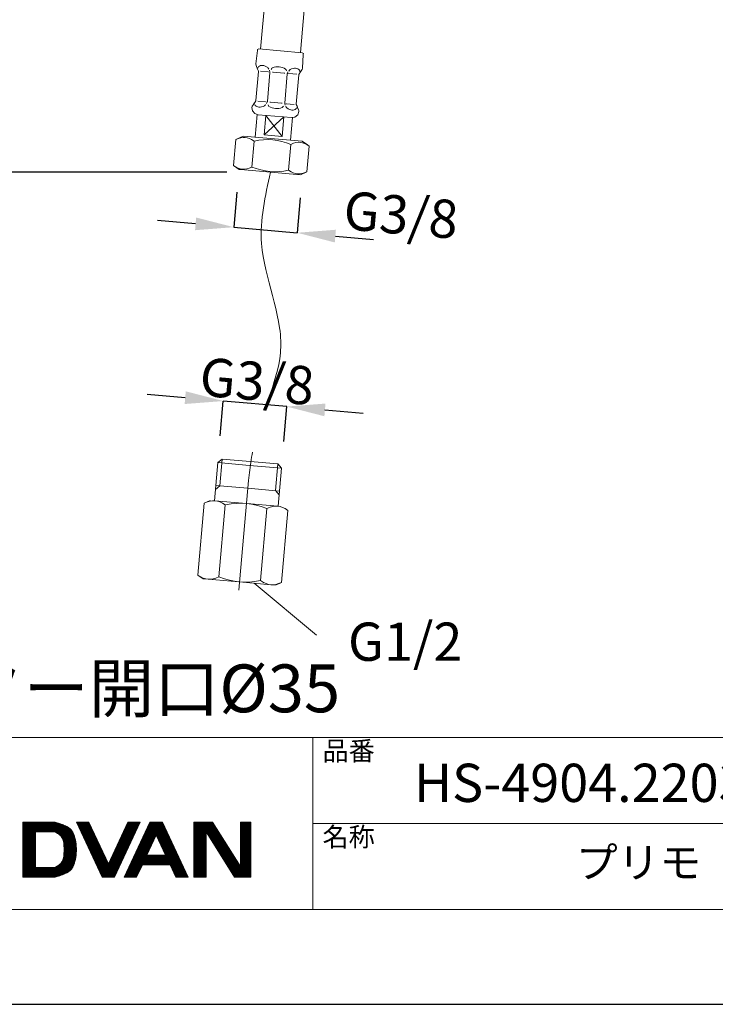
# Model space of a CAD drawing. Units: inches. Extents: x -33 to 492, y -617 to 125.
# Drawn here: x 62 to 244, y -617 to -360 of the extents above; entities that cross this region are included whole.
import ezdxf
from ezdxf.enums import TextEntityAlignment as Align

# ---------------------------------------------------------------- set-up
doc = ezdxf.new("R2010")
doc.units = ezdxf.units.IN
doc.header["$LTSCALE"] = 10
doc.header["$MEASUREMENT"] = 0
doc.linetypes.add('CENTER1', pattern=[10, 6.25, -1.25, 1.25, -1.25])
for name, color, linetype, lineweight in [('中心線', 1, 'Continuous', 0), ('図面枠', 6, 'Continuous', 20), ('太線', 4, 'Continuous', 35), ('寸法線', 3, 'Continuous', 20), ('文字', 4, 'Continuous', 15), ('洗面', 6, 'Continuous', 15), ('細線', 7, 'Continuous', 9)]:
    doc.layers.add(name, color=color, linetype=linetype, lineweight=lineweight)
doc.styles.add('japanese', font='romans.shx', dxfattribs={"bigfont": 'bigfont.shx'})
doc.dimstyles.new('カタログS4', dxfattribs={"dimtxt": 10, "dimasz": 10, "dimexe": 0, "dimexo": 6, "dimgap": 2, "dimtad": 1, "dimdec": 0, "dimdsep": 46, "dimtxsty": 'japanese', "dimcen": 2.5, "dimadec": 0, "dimazin": 0, "dimtfac": 1, "dimtdec": 0, "dimtmove": 2, "dimatfit": 3, "dimfxl": 0, "dimtolj": 1, "dimarcsym": 0})

# ---------------------------------------------------------------- blocks, each defined once
blk = doc.blocks.new('*D3')
at = {"layer": 'Defpoints', "color": 0}
for p in [(106.26, -90.43), (30.56, -399.57), (122.62, -399.57)]:
    blk.add_point(p, dxfattribs=at)
at = {"layer": '寸法線', "color": 0, "lineweight": -2}
for p, q in [((100.26, -90.43), (30.56, -90.43)), ((30.56, -100.43), (30.56, -389.57)), ((116.62, -399.57), (30.56, -399.57))]:
    blk.add_line(p, q, dxfattribs=at)
at = {"layer": '寸法線', "color": 0}
for points in [[(28.9, -100.43), (32.23, -100.43), (30.56, -90.43)], [(28.9, -389.57), (32.23, -389.57), (30.56, -399.57)]]:
    blk.add_solid(points, dxfattribs=at)
at = {"layer": '寸法線', "color": 0, "insert": (23.56, -245), "char_height": 10, "attachment_point": 5, "rotation": 90, "style": 'japanese'}
blk.add_mtext('\\A1;386', dxfattribs=at)
blk = doc.blocks.new('*D12')
at = {"layer": 'Defpoints', "color": 0, "linetype": 'Continuous'}
for p in [(115.72, -459.41), (114.4, -474.51), (131, -475.96)]:
    blk.add_point(p, dxfattribs=at)
at = {"layer": '寸法線', "color": 0, "linetype": 'Continuous', "lineweight": -2}
for p, q in [((105.76, -458.53), (95.8, -457.66)), ((114.92, -468.54), (115.72, -459.41)), ((132.32, -460.86), (115.72, -459.41)), ((131.52, -469.98), (132.32, -460.86)), ((142.28, -461.73), (152.24, -462.6))]:
    blk.add_line(p, q, dxfattribs=at)
at = {"layer": '寸法線', "color": 0, "linetype": 'Continuous'}
for points in [[(105.91, -456.87), (105.62, -460.19), (115.72, -459.41)], [(142.43, -460.07), (142.14, -463.39), (132.32, -460.86)]]:
    blk.add_solid(points, dxfattribs=at)
at = {"layer": '寸法線', "color": 0, "linetype": 'Continuous', "insert": (124.54, -454.25), "char_height": 10, "attachment_point": 5, "rotation": 355, "style": 'japanese'}
blk.add_mtext('\\A1;G3/8', dxfattribs=at)
blk = doc.blocks.new('*D13')
at = {"layer": 'Defpoints', "color": 0, "linetype": 'Continuous'}
for p in [(119.77, -398.87), (136.37, -400.31), (135.04, -415.42)]:
    blk.add_point(p, dxfattribs=at)
at = {"layer": '寸法線', "color": 0, "linetype": 'Continuous', "lineweight": -2}
for p, q in [((119.25, -404.85), (118.45, -413.96)), ((135.84, -406.29), (135.04, -415.42)), ((108.49, -413.09), (98.52, -412.22)), ((118.45, -413.96), (135.04, -415.42)), ((145.01, -416.29), (154.97, -417.16))]:
    blk.add_line(p, q, dxfattribs=at)
at = {"layer": '寸法線', "color": 0, "linetype": 'Continuous'}
for points in [[(108.63, -411.43), (108.34, -414.75), (118.45, -413.96)], [(145.15, -414.63), (144.86, -417.95), (135.04, -415.42)]]:
    blk.add_solid(points, dxfattribs=at)
at = {"layer": '寸法線', "color": 0, "linetype": 'Continuous', "insert": (162.16, -410.76), "char_height": 10, "attachment_point": 5, "rotation": 355, "style": 'japanese'}
blk.add_mtext('\\A1;G3/8', dxfattribs=at)

msp = doc.modelspace()

# ---------------------------------------------------------------- linework, layer by layer
at = {"layer": 'Defpoints', "linetype": 'Continuous'}
msp.add_lwpolyline([(492.22, 125.38), (-32.78, 125.38), (-32.78, -617.12), (492.22, -617.12)], close=True, dxfattribs=at)
at = {"layer": '中心線', "color": 1, "linetype": 'CENTER1', "lineweight": 0}
msp.add_line((119.76, -508.86), (122.27, -480.18), dxfattribs=at)
msp.add_spline([(128.07, -399.59), (125.72, -418.24), (130.74, -445.32), (124.07, -469.41), (122.27, -480.16)], degree=3, dxfattribs=at)
at = {"layer": '図面枠', "linetype": 'Continuous'}
for p, q in [((470.28, -547.33), (-10.84, -547.33)), ((139.16, -592.33), (139.16, -547.33)), ((307.78, -569.83), (139.16, -569.83)), ((470.28, -592.33), (-10.84, -592.33)), ((470.28, -592.33), (-10.84, -592.33))]:
    msp.add_line(p, q, dxfattribs=at)
at = {"layer": '太線', "color": 4, "linetype": 'Continuous', "lineweight": 18}
for p, q in [((113.45, -485.47), (114.31, -475.5)), ((115.42, -474.6), (114.31, -475.5)), ((122.61, -476.23), (114.31, -475.5)), ((114.82, -481.57), (115.43, -474.6)), ((122.7, -475.23), (115.42, -474.6)), ((129.98, -475.87), (122.7, -475.23)), ((129.36, -482.84), (129.97, -475.87)), ((130.91, -476.96), (129.98, -475.87)), ((130.91, -476.96), (122.61, -476.23)), ((130.91, -476.96), (130.03, -486.92)), ((114.82, -481.57), (113.7, -482.51)), ((122.09, -482.21), (113.79, -481.48)), ((130.39, -482.93), (122.09, -482.21)), ((130.3, -483.96), (129.36, -482.84)), ((109.09, -504.91), (110.74, -486.08)), ((112.3, -485.37), (110.74, -486.08)), ((121.74, -486.19), (113.54, -485.47)), ((129.94, -486.91), (121.87, -486.2)), ((114.56, -505.39), (116.2, -486.56)), ((125.48, -506.35), (127.13, -487.52)), ((130.95, -506.82), (132.6, -487.99)), ((110.5, -505.89), (109.09, -504.91)), ((111.75, -506), (110.5, -505.89)), ((119.82, -506.7), (111.75, -506)), ((128.14, -507.43), (119.95, -506.71)), ((130.95, -506.82), (129.51, -507.48)), ((130.58, -506.98), (129.51, -507.48)), ((129.39, -507.54), (128.14, -507.43))]:
    msp.add_line(p, q, dxfattribs=at)
for points in [[(113.54, -485.47), (112.92, -485.47), (112.26, -485.56), (111.55, -485.75), (110.74, -486.08)], [(116.2, -486.56), (115.47, -486.1), (114.8, -485.78), (114.16, -485.58), (113.54, -485.47)], [(121.74, -486.19), (120.49, -486.13), (119.19, -486.16), (117.78, -486.3), (116.2, -486.56)], [(127.13, -487.52), (125.66, -487), (124.33, -486.62), (123.08, -486.36), (121.87, -486.2)], [(129.94, -486.91), (129.31, -486.9), (128.65, -486.99), (127.94, -487.19), (127.13, -487.52)], [(132.6, -487.99), (131.86, -487.53), (131.19, -487.21), (130.56, -487.01), (129.94, -486.91)], [(109.09, -504.91), (109.83, -505.37), (110.5, -505.69), (111.13, -505.89), (111.75, -506)], [(111.75, -506), (112.38, -506), (113.03, -505.91), (113.75, -505.72), (114.56, -505.39)], [(114.56, -505.39), (116.03, -505.91), (117.36, -506.28), (118.61, -506.54), (119.82, -506.7)], [(119.95, -506.71), (121.2, -506.78), (122.5, -506.74), (123.91, -506.61), (125.48, -506.35)], [(125.48, -506.35), (126.22, -506.81), (126.89, -507.13), (127.52, -507.33), (128.14, -507.43)], [(128.14, -507.43), (128.77, -507.44), (129.43, -507.35), (130.14, -507.15), (130.95, -506.82)]]:
    msp.add_lwpolyline(points, dxfattribs=at)
at = {"layer": '寸法線', "linetype": 'Continuous'}
msp.add_line((123.79, -507.05), (140.1, -520.63), dxfattribs=at)
at = {"layer": '細線'}
for p, q in [((160.3, -90.43), (135.89, -368.32)), ((143.39, -163.28), (125.46, -367.41)), ((124.2, -371.28), (124.66, -367.78)), ((124.99, -367.37), (124.66, -367.47)), ((124.66, -367.78), (124.66, -367.47)), ((130.68, -367.88), (124.99, -367.37)), ((136.37, -368.37), (130.68, -367.88)), ((136.67, -368.53), (136.37, -368.37)), ((136.46, -372.35), (136.62, -368.84)), ((136.62, -368.84), (136.67, -368.53)), ((124.28, -371.73), (124.2, -371.28)), ((124.22, -380.87), (124.89, -373.22)), ((124.49, -372.19), (124.28, -371.73)), ((124.53, -372.38), (124.49, -372.19)), ((124.68, -372.67), (124.53, -372.38)), ((124.68, -372.67), (124.53, -372.39)), ((124.9, -373.15), (124.68, -372.67)), ((124.72, -372.37), (124.81, -372.12)), ((124.81, -372.12), (124.9, -371.99)), ((124.92, -373.22), (124.88, -373.09)), ((124.9, -371.99), (125.14, -371.83)), ((125.14, -371.83), (125.41, -371.72)), ((125.41, -371.72), (125.69, -371.66)), ((127.47, -373.32), (125.43, -373.15)), ((125.69, -371.66), (126, -371.67)), ((126, -371.67), (126.32, -371.73)), ((126.32, -371.73), (126.66, -371.85)), ((126.66, -371.85), (127.01, -372.02)), ((127.01, -372.02), (127.37, -372.25)), ((127.37, -372.24), (127.49, -372.43)), ((127.49, -372.43), (127.58, -372.69)), ((127.87, -373.4), (127.79, -372.94)), ((128.23, -372.71), (128.37, -372.48)), ((128.37, -372.48), (128.53, -372.33)), ((128.53, -372.33), (128.98, -372.17)), ((128.98, -372.17), (129.43, -372.07)), ((129.43, -372.07), (129.88, -372.04)), ((129.88, -372.04), (130.31, -372.05)), ((130.31, -372.05), (130.74, -372.1)), ((130.74, -372.1), (131.17, -372.22)), ((131.17, -372.22), (131.6, -372.41)), ((131.6, -372.41), (132.01, -372.63)), ((132.01, -372.63), (132.15, -372.81)), ((132.15, -372.81), (132.25, -373.06)), ((132.88, -373.16), (133.02, -372.92)), ((133.02, -372.92), (133.17, -372.75)), ((133.17, -372.75), (133.57, -372.59)), ((133.57, -372.59), (133.94, -372.49)), ((133.94, -372.49), (134.3, -372.43)), ((134.3, -372.43), (134.62, -372.42)), ((134.62, -372.42), (134.92, -372.47)), ((134.92, -372.47), (135.2, -372.58)), ((135.2, -372.58), (135.44, -372.73)), ((135.44, -372.73), (135.65, -372.93)), ((135.65, -372.93), (135.71, -373.08)), ((135.71, -373.08), (135.76, -373.32)), ((135.95, -373.38), (136.02, -373.19)), ((136.02, -373.19), (136.31, -372.78)), ((136.31, -372.78), (136.46, -372.35)), ((127.23, -381.13), (127.89, -373.48)), ((128.74, -373.43), (128.59, -373.42)), ((131.62, -373.69), (128.74, -373.43)), ((131.76, -373.7), (131.62, -373.69)), ((131.77, -381.53), (132.44, -373.87)), ((132.48, -373.81), (132.63, -373.36)), ((134.93, -373.98), (132.88, -373.81)), ((134.77, -381.78), (135.44, -374.15)), ((135.75, -373.64), (135.44, -374.07)), ((135.88, -373.51), (135.75, -373.64)), ((135.88, -373.51), (135.95, -373.38)), ((124.23, -380.94), (123.92, -381.36)), ((123.21, -382.66), (123.26, -382.44)), ((123.36, -383.56), (123.21, -382.66)), ((123.36, -382.23), (123.63, -381.85)), ((123.56, -382.02), (123.72, -381.63)), ((123.92, -381.36), (123.72, -381.63)), ((123.95, -381.93), (123.91, -381.68)), ((124.02, -382.08), (123.95, -381.93)), ((124.07, -382.13), (124.02, -382.08)), ((124.27, -382.32), (124.07, -382.13)), ((124.5, -382.45), (124.27, -382.32)), ((124.76, -382.54), (124.5, -382.45)), ((126.78, -381.21), (124.74, -381.02)), ((125.04, -382.59), (124.76, -382.54)), ((125.37, -382.59), (125.04, -382.59)), ((125.73, -382.52), (125.37, -382.59)), ((126.1, -382.42), (125.73, -382.52)), ((126.5, -382.26), (126.1, -382.42)), ((126.65, -382.1), (126.5, -382.26)), ((126.78, -381.85), (126.65, -382.1)), ((127.03, -381.64), (127.19, -381.2)), ((127.51, -382.2), (127.42, -381.95)), ((127.65, -382.37), (127.51, -382.2)), ((128.07, -382.6), (127.65, -382.37)), ((128.04, -381.32), (127.91, -381.3)), ((130.93, -381.57), (128.04, -381.32)), ((128.49, -382.77), (128.07, -382.6)), ((128.93, -382.89), (128.49, -382.77)), ((129.36, -382.96), (128.93, -382.89)), ((129.79, -382.97), (129.36, -382.96)), ((130.24, -382.94), (129.79, -382.97)), ((130.69, -382.84), (130.24, -382.94)), ((131.14, -382.68), (130.69, -382.84)), ((131.08, -381.58), (130.93, -381.57)), ((131.3, -382.53), (131.14, -382.68)), ((131.44, -382.3), (131.3, -382.53)), ((131.88, -382.07), (131.8, -381.61)), ((132.17, -382.57), (132.09, -382.32)), ((132.29, -382.76), (132.17, -382.57)), ((134.23, -381.86), (132.19, -381.68)), ((132.66, -382.99), (132.29, -382.76)), ((133.01, -383.16), (132.66, -382.99)), ((133.34, -383.28), (133.01, -383.16)), ((133.67, -383.34), (133.34, -383.28)), ((133.96, -383.34), (133.67, -383.34)), ((134.23, -383.3), (133.96, -383.34)), ((134.48, -383.21), (134.23, -383.3)), ((134.7, -383.06), (134.48, -383.21)), ((134.76, -383.01), (134.7, -383.06)), ((134.79, -381.91), (134.75, -381.78)), ((134.99, -382.33), (134.76, -381.86)), ((134.85, -382.88), (134.76, -383.01)), ((134.94, -382.64), (134.85, -382.88)), ((135.09, -382.49), (134.99, -382.33)), ((135.14, -382.63), (135.09, -382.49)), ((135.23, -383.04), (135.14, -382.63)), ((135.39, -383.28), (135.19, -382.86)), ((135.45, -383.5), (135.39, -383.28)), ((123.95, -384.26), (123.36, -383.56)), ((124.8, -384.57), (123.95, -384.26)), ((124.07, -390.42), (124.59, -384.49)), ((129.18, -384.95), (124.8, -384.57)), ((126.37, -389.82), (126.81, -384.74)), ((131.55, -385.15), (126.37, -389.82)), ((131.11, -390.23), (126.81, -384.74)), ((133.56, -385.33), (129.18, -384.95)), ((131.11, -390.23), (131.55, -385.15)), ((133.27, -391.22), (133.79, -385.29)), ((134.46, -385.17), (133.56, -385.33)), ((135.16, -384.59), (134.46, -385.17)), ((135.16, -384.59), (135.46, -383.73)), ((118.38, -397.81), (118.97, -391.05)), ((120.93, -390.14), (118.97, -391.05)), ((118.97, -391.05), (119.68, -390.77)), ((119.68, -390.77), (120.3, -390.59)), ((120.3, -390.59), (120.88, -390.52)), ((120.88, -390.52), (121.43, -390.52)), ((136.37, -391.49), (120.93, -390.14)), ((121.43, -390.52), (121.98, -390.6)), ((121.98, -390.6), (122.53, -390.79)), ((122.53, -390.79), (123.12, -391.07)), ((123.12, -391.07), (123.77, -391.47)), ((131.11, -390.23), (126.37, -389.82)), ((123.18, -398.23), (123.77, -391.47)), ((132.79, -399.07), (133.38, -392.31)), ((134.08, -392.02), (133.38, -392.31)), ((134.72, -391.86), (134.08, -392.02)), ((135.29, -391.77), (134.72, -391.86)), ((135.85, -391.79), (135.29, -391.77)), ((136.39, -391.87), (135.85, -391.79)), ((137.72, -392.44), (136.37, -391.49)), ((138.18, -392.74), (136.37, -391.49)), ((136.94, -392.06), (136.39, -391.87)), ((137.53, -392.33), (136.94, -392.06)), ((138.18, -392.74), (137.53, -392.33)), ((137.59, -399.49), (138.18, -392.74)), ((119.02, -398.21), (118.38, -397.81)), ((119.89, -398.87), (118.38, -397.81)), ((119.61, -398.49), (119.02, -398.21)), ((120.17, -398.68), (119.61, -398.49)), ((120.26, -398.91), (119.89, -398.87)), ((120.71, -398.77), (120.17, -398.68)), ((135.88, -400.27), (120.26, -398.91)), ((121.26, -398.77), (120.71, -398.77)), ((121.84, -398.69), (121.26, -398.77)), ((122.47, -398.51), (121.84, -398.69)), ((123.18, -398.23), (122.47, -398.51)), ((132.79, -399.07), (133.43, -399.48)), ((133.43, -399.48), (134.02, -399.75)), ((134.02, -399.75), (134.58, -399.93)), ((134.58, -399.93), (135.12, -400.03)), ((135.12, -400.03), (135.67, -400.03)), ((135.67, -400.03), (136.25, -399.95)), ((137.59, -399.49), (135.88, -400.27)), ((136.25, -399.95), (136.88, -399.78)), ((136.88, -399.78), (137.59, -399.49)), ((63.34, -569.49), (63.34, -583.88)), ((71.59, -569.49), (63.34, -569.49)), ((63.34, -569.49), (71.59, -569.49)), ((63.34, -569.74), (72.52, -569.74)), ((63.34, -569.99), (73.34, -569.99)), ((63.34, -570.24), (73.99, -570.24)), ((63.34, -570.49), (74.54, -570.49)), ((63.34, -570.74), (75, -570.74)), ((63.34, -570.99), (75.38, -570.99)), ((63.34, -571.24), (75.69, -571.24)), ((71.75, -569.54), (71.59, -569.49)), ((72.03, -569.61), (71.75, -569.54)), ((72.31, -569.69), (72.03, -569.61)), ((72.6, -569.77), (72.31, -569.69)), ((72.88, -569.85), (72.6, -569.77)), ((73.17, -569.94), (72.88, -569.85)), ((73.34, -569.99), (73.17, -569.94)), ((73.67, -570.11), (73.34, -569.99)), ((74.23, -570.34), (73.67, -570.11)), ((74.78, -570.61), (74.23, -570.34)), ((75.29, -570.93), (74.78, -570.61)), ((75.75, -571.3), (75.29, -570.93)), ((76.15, -571.72), (75.75, -571.3)), ((77.34, -569.49), (84.04, -583.88)), ((80.59, -569.49), (77.34, -569.49)), ((77.34, -569.49), (80.59, -569.49)), ((77.45, -569.74), (80.7, -569.74)), ((77.57, -569.99), (80.82, -569.99)), ((77.68, -570.24), (80.93, -570.24)), ((77.8, -570.49), (81.05, -570.49)), ((77.92, -570.74), (81.17, -570.74)), ((78.03, -570.99), (81.28, -570.99)), ((78.15, -571.24), (81.4, -571.24)), ((80.59, -569.49), (85.67, -580.4)), ((90.75, -569.49), (85.67, -580.4)), ((87.29, -583.88), (94, -569.49)), ((96.5, -569.49), (89.79, -583.88)), ((89.94, -571.24), (93.19, -571.24)), ((90.05, -570.99), (93.3, -570.99)), ((90.17, -570.74), (93.42, -570.74)), ((90.29, -570.49), (93.54, -570.49)), ((90.4, -570.24), (93.65, -570.24)), ((90.52, -569.99), (93.77, -569.99)), ((90.64, -569.74), (93.89, -569.74)), ((94, -569.49), (90.75, -569.49)), ((90.75, -569.49), (94, -569.49)), ((95.69, -571.24), (100.66, -571.24)), ((95.8, -570.99), (100.54, -570.99)), ((95.92, -570.74), (100.42, -570.74)), ((96.04, -570.49), (100.31, -570.49)), ((96.15, -570.24), (100.19, -570.24)), ((96.27, -569.99), (100.08, -569.99)), ((96.39, -569.74), (99.96, -569.74)), ((99.84, -569.49), (96.5, -569.49)), ((96.5, -569.49), (99.84, -569.49)), ((99.84, -569.49), (106.55, -583.88)), ((107.99, -569.49), (107.99, -583.88)), ((112.92, -569.49), (107.99, -569.49)), ((107.99, -569.49), (112.92, -569.49)), ((107.99, -569.74), (113.08, -569.74)), ((107.99, -569.99), (113.24, -569.99)), ((107.99, -570.24), (113.39, -570.24)), ((107.99, -570.49), (113.55, -570.49)), ((107.99, -570.74), (113.7, -570.74)), ((107.99, -570.99), (113.86, -570.99)), ((107.99, -571.24), (114.02, -571.24)), ((112.92, -569.49), (120.19, -581.12)), ((120.19, -581.12), (120.19, -569.49)), ((122.94, -569.49), (120.19, -569.49)), ((120.19, -569.49), (122.94, -569.49)), ((120.19, -569.74), (122.94, -569.74)), ((120.19, -569.99), (122.94, -569.99)), ((120.19, -570.24), (122.94, -570.24)), ((120.19, -570.49), (122.94, -570.49)), ((120.19, -570.74), (122.94, -570.74)), ((120.19, -570.99), (122.94, -570.99)), ((120.19, -571.24), (122.94, -571.24)), ((122.94, -583.88), (122.94, -569.49)), ((63.34, -571.49), (75.94, -571.49)), ((63.34, -571.74), (76.16, -571.74)), ((63.34, -571.99), (66.59, -571.99)), ((63.34, -572.24), (66.59, -572.24)), ((63.34, -572.49), (66.59, -572.49)), ((63.34, -572.74), (66.59, -572.74)), ((63.34, -572.99), (66.59, -572.99)), ((63.34, -573.24), (66.59, -573.24)), ((63.34, -573.49), (66.59, -573.49)), ((63.34, -573.74), (66.59, -573.74)), ((63.34, -573.99), (66.59, -573.99)), ((71.59, -571.99), (66.59, -571.99)), ((66.59, -571.99), (66.59, -581.38)), ((71.59, -571.99), (71.77, -572.1)), ((71.59, -571.99), (76.34, -571.99)), ((71.77, -572.1), (72.09, -572.28)), ((72.03, -572.24), (76.47, -572.24)), ((72.09, -572.28), (72.4, -572.46)), ((72.4, -572.46), (72.69, -572.66)), ((72.45, -572.49), (76.58, -572.49)), ((72.69, -572.66), (72.97, -572.87)), ((72.8, -572.74), (76.68, -572.74)), ((72.97, -572.87), (73.21, -573.1)), ((73.1, -572.99), (76.76, -572.99)), ((73.21, -573.1), (73.34, -573.24)), ((73.34, -573.24), (73.52, -573.5)), ((73.34, -573.24), (76.84, -573.24)), ((73.51, -573.49), (76.9, -573.49)), ((73.52, -573.5), (73.75, -573.98)), ((73.64, -573.74), (76.96, -573.74)), ((73.75, -573.98), (73.91, -574.52)), ((73.76, -573.99), (77.02, -573.99)), ((76.34, -571.99), (76.15, -571.72)), ((76.4, -572.1), (76.34, -571.99)), ((76.5, -572.3), (76.4, -572.1)), ((76.58, -572.49), (76.5, -572.3)), ((76.66, -572.7), (76.58, -572.49)), ((76.73, -572.91), (76.66, -572.7)), ((76.8, -573.12), (76.73, -572.91)), ((76.84, -573.24), (76.8, -573.12)), ((76.92, -573.57), (76.84, -573.24)), ((77.05, -574.12), (76.92, -573.57)), ((78.27, -571.49), (81.52, -571.49)), ((78.38, -571.74), (81.63, -571.74)), ((78.5, -571.99), (81.75, -571.99)), ((78.62, -572.24), (81.87, -572.24)), ((78.73, -572.49), (81.98, -572.49)), ((78.85, -572.74), (82.1, -572.74)), ((78.97, -572.99), (82.22, -572.99)), ((79.08, -573.24), (82.33, -573.24)), ((79.2, -573.49), (82.45, -573.49)), ((79.32, -573.74), (82.57, -573.74)), ((79.43, -573.99), (82.68, -573.99)), ((88.66, -573.99), (91.91, -573.99)), ((88.77, -573.74), (92.02, -573.74)), ((88.89, -573.49), (92.14, -573.49)), ((89, -573.24), (92.25, -573.24)), ((89.12, -572.99), (92.37, -572.99)), ((89.24, -572.74), (92.49, -572.74)), ((89.35, -572.49), (92.6, -572.49)), ((89.47, -572.24), (92.72, -572.24)), ((89.59, -571.99), (92.84, -571.99)), ((89.7, -571.74), (92.95, -571.74)), ((89.82, -571.49), (93.07, -571.49)), ((94.41, -573.99), (97.66, -573.99)), ((94.52, -573.74), (97.77, -573.74)), ((94.64, -573.49), (97.89, -573.49)), ((94.75, -573.24), (98, -573.24)), ((94.87, -572.99), (98.12, -572.99)), ((94.99, -572.74), (101.36, -572.74)), ((95.1, -572.49), (101.24, -572.49)), ((95.22, -572.24), (101.12, -572.24)), ((95.34, -571.99), (101.01, -571.99)), ((95.45, -571.74), (100.89, -571.74)), ((95.57, -571.49), (100.77, -571.49)), ((95.73, -578.13), (98.17, -572.88)), ((100.62, -578.13), (98.17, -572.88)), ((98.22, -572.99), (101.47, -572.99)), ((98.34, -573.24), (101.59, -573.24)), ((98.46, -573.49), (101.71, -573.49)), ((98.57, -573.74), (101.82, -573.74)), ((98.69, -573.99), (101.94, -573.99)), ((107.99, -571.49), (114.17, -571.49)), ((107.99, -571.74), (114.33, -571.74)), ((107.99, -571.99), (111.24, -571.99)), ((107.99, -572.24), (111.24, -572.24)), ((107.99, -572.49), (111.24, -572.49)), ((107.99, -572.74), (111.24, -572.74)), ((107.99, -572.99), (111.24, -572.99)), ((107.99, -573.24), (111.24, -573.24)), ((107.99, -573.49), (111.24, -573.49)), ((107.99, -573.74), (111.24, -573.74)), ((107.99, -573.99), (111.24, -573.99)), ((111.24, -571.99), (118.67, -583.88)), ((111.24, -571.99), (111.24, -583.88)), ((111.24, -571.99), (114.49, -571.99)), ((111.4, -572.24), (114.64, -572.24)), ((111.55, -572.49), (114.8, -572.49)), ((111.71, -572.74), (114.95, -572.74)), ((111.87, -572.99), (115.11, -572.99)), ((112.02, -573.24), (115.27, -573.24)), ((112.18, -573.49), (115.42, -573.49)), ((112.34, -573.74), (115.58, -573.74)), ((112.49, -573.99), (115.74, -573.99)), ((120.19, -571.49), (122.94, -571.49)), ((120.19, -571.74), (122.94, -571.74)), ((120.19, -571.99), (122.94, -571.99)), ((120.19, -572.24), (122.94, -572.24)), ((120.19, -572.49), (122.94, -572.49)), ((120.19, -572.74), (122.94, -572.74)), ((120.19, -572.99), (122.94, -572.99)), ((120.19, -573.24), (122.94, -573.24)), ((120.19, -573.49), (122.94, -573.49)), ((120.19, -573.74), (122.94, -573.74)), ((120.19, -573.99), (122.94, -573.99)), ((63.34, -574.24), (66.59, -574.24)), ((63.34, -574.49), (66.59, -574.49)), ((63.34, -574.74), (66.59, -574.74)), ((63.34, -574.99), (66.59, -574.99)), ((63.34, -575.24), (66.59, -575.24)), ((63.34, -575.49), (66.59, -575.49)), ((63.34, -575.74), (66.59, -575.74)), ((63.34, -575.99), (66.59, -575.99)), ((63.34, -576.24), (66.59, -576.24)), ((63.34, -576.49), (66.59, -576.49)), ((73.83, -574.24), (77.08, -574.24)), ((73.91, -574.49), (77.13, -574.49)), ((73.91, -574.52), (74.01, -575.1)), ((73.95, -574.74), (77.17, -574.74)), ((74, -574.99), (77.21, -574.99)), ((74.01, -575.1), (74.06, -575.7)), ((74.03, -575.24), (77.24, -575.24)), ((74.05, -575.49), (77.27, -575.49)), ((74.06, -575.7), (74.08, -576.32)), ((74.07, -575.74), (77.29, -575.74)), ((74.07, -575.99), (77.31, -575.99)), ((74.08, -576.24), (77.32, -576.24)), ((74.08, -576.32), (74.09, -576.69)), ((74.08, -576.49), (77.33, -576.49)), ((77.16, -574.68), (77.05, -574.12)), ((77.24, -575.24), (77.16, -574.68)), ((77.3, -575.8), (77.24, -575.24)), ((77.33, -576.36), (77.3, -575.8)), ((77.34, -576.69), (77.33, -576.36)), ((79.55, -574.24), (82.8, -574.24)), ((79.67, -574.49), (82.92, -574.49)), ((79.78, -574.74), (83.03, -574.74)), ((79.9, -574.99), (83.15, -574.99)), ((80.02, -575.24), (83.27, -575.24)), ((80.13, -575.49), (83.38, -575.49)), ((80.25, -575.74), (83.5, -575.74)), ((80.37, -575.99), (83.62, -575.99)), ((80.48, -576.24), (83.73, -576.24)), ((80.6, -576.49), (83.85, -576.49)), ((87.49, -576.49), (90.74, -576.49)), ((87.61, -576.24), (90.86, -576.24)), ((87.72, -575.99), (90.97, -575.99)), ((87.84, -575.74), (91.09, -575.74)), ((87.96, -575.49), (91.21, -575.49)), ((88.07, -575.24), (91.32, -575.24)), ((88.19, -574.99), (91.44, -574.99)), ((88.31, -574.74), (91.56, -574.74)), ((88.42, -574.49), (91.67, -574.49)), ((88.54, -574.24), (91.79, -574.24)), ((93.24, -576.49), (96.49, -576.49)), ((93.36, -576.24), (96.61, -576.24)), ((93.47, -575.99), (96.72, -575.99)), ((93.59, -575.74), (96.84, -575.74)), ((93.71, -575.49), (96.96, -575.49)), ((93.82, -575.24), (97.07, -575.24)), ((93.94, -574.99), (97.19, -574.99)), ((94.06, -574.74), (97.31, -574.74)), ((94.17, -574.49), (97.42, -574.49)), ((94.29, -574.24), (97.54, -574.24)), ((98.81, -574.24), (102.06, -574.24)), ((98.92, -574.49), (102.17, -574.49)), ((99.04, -574.74), (102.29, -574.74)), ((99.16, -574.99), (102.41, -574.99)), ((99.27, -575.24), (102.52, -575.24)), ((99.39, -575.49), (102.64, -575.49)), ((99.51, -575.74), (102.76, -575.74)), ((99.62, -575.99), (102.87, -575.99)), ((99.74, -576.24), (102.99, -576.24)), ((99.86, -576.49), (103.11, -576.49)), ((107.99, -574.24), (111.24, -574.24)), ((107.99, -574.49), (111.24, -574.49)), ((107.99, -574.74), (111.24, -574.74)), ((107.99, -574.99), (111.24, -574.99)), ((107.99, -575.24), (111.24, -575.24)), ((107.99, -575.49), (111.24, -575.49)), ((107.99, -575.74), (111.24, -575.74)), ((107.99, -575.99), (111.24, -575.99)), ((107.99, -576.24), (111.24, -576.24)), ((107.99, -576.49), (111.24, -576.49)), ((112.65, -574.24), (115.89, -574.24)), ((112.8, -574.49), (116.05, -574.49)), ((112.96, -574.74), (116.2, -574.74)), ((113.12, -574.99), (116.36, -574.99)), ((113.27, -575.24), (116.52, -575.24)), ((113.43, -575.49), (116.67, -575.49)), ((113.59, -575.74), (116.83, -575.74)), ((113.74, -575.99), (116.98, -575.99)), ((113.9, -576.24), (117.14, -576.24)), ((114.05, -576.49), (117.3, -576.49)), ((120.19, -574.24), (122.94, -574.24)), ((120.19, -574.49), (122.94, -574.49)), ((120.19, -574.74), (122.94, -574.74)), ((120.19, -574.99), (122.94, -574.99)), ((120.19, -575.24), (122.94, -575.24)), ((120.19, -575.49), (122.94, -575.49)), ((120.19, -575.74), (122.94, -575.74)), ((120.19, -575.99), (122.94, -575.99)), ((120.19, -576.24), (122.94, -576.24)), ((120.19, -576.49), (122.94, -576.49)), ((63.34, -576.74), (66.59, -576.74)), ((63.34, -576.99), (66.59, -576.99)), ((63.34, -577.24), (66.59, -577.24)), ((63.34, -577.49), (66.59, -577.49)), ((63.34, -577.74), (66.59, -577.74)), ((63.34, -577.99), (66.59, -577.99)), ((63.34, -578.24), (66.59, -578.24)), ((63.34, -578.49), (66.59, -578.49)), ((63.34, -578.74), (66.59, -578.74)), ((63.34, -578.99), (66.59, -578.99)), ((73.91, -578.86), (73.75, -579.39)), ((73.87, -578.99), (77.1, -578.99)), ((74.01, -578.28), (73.91, -578.86)), ((73.93, -578.74), (77.15, -578.74)), ((73.98, -578.49), (77.19, -578.49)), ((74.06, -577.68), (74.01, -578.28)), ((74.02, -578.24), (77.23, -578.24)), ((74.04, -577.99), (77.26, -577.99)), ((74.08, -577.05), (74.06, -577.68)), ((74.06, -577.74), (77.28, -577.74)), ((74.07, -577.49), (77.3, -577.49)), ((74.09, -576.69), (74.08, -577.05)), ((74.08, -576.74), (77.33, -576.74)), ((74.08, -576.99), (77.33, -576.99)), ((74.08, -577.24), (77.32, -577.24)), ((77.05, -579.26), (77.16, -578.7)), ((77.16, -578.7), (77.24, -578.14)), ((77.24, -578.14), (77.3, -577.58)), ((77.3, -577.58), (77.33, -577.01)), ((77.33, -577.01), (77.34, -576.69)), ((80.72, -576.74), (83.97, -576.74)), ((80.83, -576.99), (84.08, -576.99)), ((80.95, -577.24), (84.2, -577.24)), ((81.07, -577.49), (84.32, -577.49)), ((81.18, -577.74), (84.43, -577.74)), ((81.3, -577.99), (84.55, -577.99)), ((81.42, -578.24), (84.67, -578.24)), ((81.53, -578.49), (84.78, -578.49)), ((81.65, -578.74), (84.9, -578.74)), ((81.77, -578.99), (85.02, -578.99)), ((86.32, -578.99), (89.57, -578.99)), ((86.44, -578.74), (89.69, -578.74)), ((86.56, -578.49), (89.81, -578.49)), ((86.67, -578.24), (89.92, -578.24)), ((86.79, -577.99), (90.04, -577.99)), ((86.91, -577.74), (90.16, -577.74)), ((87.02, -577.49), (90.27, -577.49)), ((87.14, -577.24), (90.39, -577.24)), ((87.26, -576.99), (90.51, -576.99)), ((87.37, -576.74), (90.62, -576.74)), ((92.07, -578.99), (104.27, -578.99)), ((92.19, -578.74), (104.16, -578.74)), ((92.31, -578.49), (104.04, -578.49)), ((92.42, -578.24), (103.92, -578.24)), ((92.54, -577.99), (95.79, -577.99)), ((92.66, -577.74), (95.91, -577.74)), ((92.77, -577.49), (96.02, -577.49)), ((92.89, -577.24), (96.14, -577.24)), ((93.01, -576.99), (96.26, -576.99)), ((93.12, -576.74), (96.37, -576.74)), ((95.73, -578.13), (100.62, -578.13)), ((99.97, -576.74), (103.22, -576.74)), ((100.09, -576.99), (103.34, -576.99)), ((100.21, -577.24), (103.46, -577.24)), ((100.32, -577.49), (103.57, -577.49)), ((100.44, -577.74), (103.69, -577.74)), ((100.56, -577.99), (103.81, -577.99)), ((107.99, -576.74), (111.24, -576.74)), ((107.99, -576.99), (111.24, -576.99)), ((107.99, -577.24), (111.24, -577.24)), ((107.99, -577.49), (111.24, -577.49)), ((107.99, -577.74), (111.24, -577.74)), ((107.99, -577.99), (111.24, -577.99)), ((107.99, -578.24), (111.24, -578.24)), ((107.99, -578.49), (111.24, -578.49)), ((107.99, -578.74), (111.24, -578.74)), ((107.99, -578.99), (111.24, -578.99)), ((114.21, -576.74), (117.45, -576.74)), ((114.37, -576.99), (117.61, -576.99)), ((114.52, -577.24), (117.77, -577.24)), ((114.68, -577.49), (117.92, -577.49)), ((114.84, -577.74), (118.08, -577.74)), ((114.99, -577.99), (118.23, -577.99)), ((115.15, -578.24), (118.39, -578.24)), ((115.3, -578.49), (118.55, -578.49)), ((115.46, -578.74), (118.7, -578.74)), ((115.62, -578.99), (118.86, -578.99)), ((120.19, -576.74), (122.94, -576.74)), ((120.19, -576.99), (122.94, -576.99)), ((120.19, -577.24), (122.94, -577.24)), ((120.19, -577.49), (122.94, -577.49)), ((120.19, -577.74), (122.94, -577.74)), ((120.19, -577.99), (122.94, -577.99)), ((120.19, -578.24), (122.94, -578.24)), ((120.19, -578.49), (122.94, -578.49)), ((120.19, -578.74), (122.94, -578.74)), ((120.19, -578.99), (122.94, -578.99)), ((63.34, -579.24), (66.59, -579.24)), ((63.34, -579.49), (66.59, -579.49)), ((63.34, -579.74), (66.59, -579.74)), ((63.34, -579.99), (66.59, -579.99)), ((63.34, -580.24), (66.59, -580.24)), ((63.34, -580.49), (66.59, -580.49)), ((63.34, -580.74), (66.59, -580.74)), ((63.34, -580.99), (66.59, -580.99)), ((63.34, -581.24), (66.59, -581.24)), ((63.34, -581.49), (76.26, -581.49)), ((66.59, -581.38), (71.59, -581.38)), ((71.77, -581.28), (71.59, -581.38)), ((72.09, -581.1), (71.77, -581.28)), ((71.83, -581.24), (76.41, -581.24)), ((72.4, -580.91), (72.09, -581.1)), ((72.27, -580.99), (76.53, -580.99)), ((72.69, -580.72), (72.4, -580.91)), ((72.65, -580.74), (76.64, -580.74)), ((72.97, -580.51), (72.69, -580.72)), ((73.21, -580.28), (72.97, -580.51)), ((72.98, -580.49), (76.73, -580.49)), ((73.34, -580.13), (73.21, -580.28)), ((73.24, -580.24), (76.8, -580.24)), ((73.52, -579.88), (73.34, -580.13)), ((73.43, -579.99), (76.87, -579.99)), ((73.75, -579.39), (73.52, -579.88)), ((73.58, -579.74), (76.94, -579.74)), ((73.7, -579.49), (77, -579.49)), ((73.8, -579.24), (77.06, -579.24)), ((75.75, -582.08), (76.15, -581.66)), ((76.15, -581.66), (76.34, -581.38)), ((76.34, -581.38), (76.4, -581.27)), ((76.4, -581.27), (76.5, -581.08)), ((76.5, -581.08), (76.58, -580.88)), ((76.58, -580.88), (76.66, -580.68)), ((76.66, -580.68), (76.73, -580.47)), ((76.73, -580.47), (76.8, -580.26)), ((76.8, -580.26), (76.84, -580.13)), ((76.84, -580.13), (76.92, -579.81)), ((76.92, -579.81), (77.05, -579.26)), ((81.88, -579.24), (85.13, -579.24)), ((82, -579.49), (85.25, -579.49)), ((82.11, -579.74), (85.36, -579.74)), ((82.23, -579.99), (85.48, -579.99)), ((82.35, -580.24), (85.6, -580.24)), ((82.46, -580.49), (88.87, -580.49)), ((82.58, -580.74), (88.76, -580.74)), ((82.7, -580.99), (88.64, -580.99)), ((82.81, -581.24), (88.52, -581.24)), ((82.93, -581.49), (88.41, -581.49)), ((85.74, -580.24), (88.99, -580.24)), ((85.86, -579.99), (89.11, -579.99)), ((85.97, -579.74), (89.22, -579.74)), ((86.09, -579.49), (89.34, -579.49)), ((86.21, -579.24), (89.46, -579.24)), ((90.91, -581.49), (94.16, -581.49)), ((91.02, -581.24), (94.27, -581.24)), ((91.14, -580.99), (94.39, -580.99)), ((91.26, -580.74), (94.51, -580.74)), ((91.37, -580.49), (104.97, -580.49)), ((91.49, -580.24), (104.85, -580.24)), ((91.61, -579.99), (104.74, -579.99)), ((91.72, -579.74), (104.62, -579.74)), ((91.84, -579.49), (104.51, -579.49)), ((91.96, -579.24), (104.39, -579.24)), ((93.04, -583.88), (94.56, -580.63)), ((94.56, -580.63), (101.79, -580.63)), ((103.3, -583.88), (101.79, -580.63)), ((101.84, -580.74), (105.09, -580.74)), ((101.95, -580.99), (105.2, -580.99)), ((102.07, -581.24), (105.32, -581.24)), ((102.19, -581.49), (105.44, -581.49)), ((107.99, -579.24), (111.24, -579.24)), ((107.99, -579.49), (111.24, -579.49)), ((107.99, -579.74), (111.24, -579.74)), ((107.99, -579.99), (111.24, -579.99)), ((107.99, -580.24), (111.24, -580.24)), ((107.99, -580.49), (111.24, -580.49)), ((107.99, -580.74), (111.24, -580.74)), ((107.99, -580.99), (111.24, -580.99)), ((107.99, -581.24), (111.24, -581.24)), ((107.99, -581.49), (111.24, -581.49)), ((115.77, -579.24), (119.02, -579.24)), ((115.93, -579.49), (119.17, -579.49)), ((116.09, -579.74), (119.33, -579.74)), ((116.24, -579.99), (119.48, -579.99)), ((116.4, -580.24), (119.64, -580.24)), ((116.55, -580.49), (119.8, -580.49)), ((116.71, -580.74), (119.95, -580.74)), ((116.87, -580.99), (120.11, -580.99)), ((117.02, -581.24), (122.94, -581.24)), ((117.18, -581.49), (122.94, -581.49)), ((120.19, -579.24), (122.94, -579.24)), ((120.19, -579.49), (122.94, -579.49)), ((120.19, -579.74), (122.94, -579.74)), ((120.19, -579.99), (122.94, -579.99)), ((120.19, -580.24), (122.94, -580.24)), ((120.19, -580.49), (122.94, -580.49)), ((120.19, -580.74), (122.94, -580.74)), ((120.19, -580.99), (122.94, -580.99)), ((63.34, -581.74), (76.06, -581.74)), ((63.34, -581.99), (75.83, -581.99)), ((63.34, -582.24), (75.55, -582.24)), ((63.34, -582.49), (75.22, -582.49)), ((63.34, -582.74), (74.81, -582.74)), ((63.34, -582.99), (74.31, -582.99)), ((63.34, -583.24), (73.72, -583.24)), ((63.34, -583.49), (72.99, -583.49)), ((63.34, -583.74), (72.11, -583.74)), ((63.34, -583.88), (71.59, -583.88)), ((71.59, -583.88), (71.75, -583.84)), ((71.75, -583.84), (72.03, -583.77)), ((72.03, -583.77), (72.31, -583.69)), ((72.31, -583.69), (72.6, -583.61)), ((72.6, -583.61), (72.88, -583.53)), ((72.88, -583.53), (73.17, -583.44)), ((73.17, -583.44), (73.34, -583.38)), ((73.34, -583.38), (73.67, -583.26)), ((73.67, -583.26), (74.23, -583.03)), ((74.23, -583.03), (74.78, -582.76)), ((74.78, -582.76), (75.29, -582.45)), ((75.29, -582.45), (75.75, -582.08)), ((83.05, -581.74), (88.29, -581.74)), ((83.16, -581.99), (88.17, -581.99)), ((83.28, -582.24), (88.06, -582.24)), ((83.4, -582.49), (87.94, -582.49)), ((83.51, -582.74), (87.82, -582.74)), ((83.63, -582.99), (87.71, -582.99)), ((83.75, -583.24), (87.59, -583.24)), ((83.86, -583.49), (87.48, -583.49)), ((83.98, -583.74), (87.36, -583.74)), ((84.04, -583.88), (87.29, -583.88)), ((89.79, -583.88), (93.04, -583.88)), ((89.86, -583.74), (93.11, -583.74)), ((89.98, -583.49), (93.23, -583.49)), ((90.09, -583.24), (93.34, -583.24)), ((90.21, -582.99), (93.46, -582.99)), ((90.32, -582.74), (93.57, -582.74)), ((90.44, -582.49), (93.69, -582.49)), ((90.56, -582.24), (93.81, -582.24)), ((90.67, -581.99), (93.92, -581.99)), ((90.79, -581.74), (94.04, -581.74)), ((102.3, -581.74), (105.55, -581.74)), ((102.42, -581.99), (105.67, -581.99)), ((102.54, -582.24), (105.79, -582.24)), ((102.65, -582.49), (105.9, -582.49)), ((102.77, -582.74), (106.02, -582.74)), ((102.89, -582.99), (106.14, -582.99)), ((103, -583.24), (106.25, -583.24)), ((103.12, -583.49), (106.37, -583.49)), ((103.24, -583.74), (106.49, -583.74)), ((103.3, -583.88), (106.55, -583.88)), ((107.99, -581.74), (111.24, -581.74)), ((107.99, -581.99), (111.24, -581.99)), ((107.99, -582.24), (111.24, -582.24)), ((107.99, -582.49), (111.24, -582.49)), ((107.99, -582.74), (111.24, -582.74)), ((107.99, -582.99), (111.24, -582.99)), ((107.99, -583.24), (111.24, -583.24)), ((107.99, -583.49), (111.24, -583.49)), ((107.99, -583.74), (111.24, -583.74)), ((107.99, -583.88), (111.24, -583.88)), ((117.34, -581.74), (122.94, -581.74)), ((117.49, -581.99), (122.94, -581.99)), ((117.65, -582.24), (122.94, -582.24)), ((117.8, -582.49), (122.94, -582.49)), ((117.96, -582.74), (122.94, -582.74)), ((118.12, -582.99), (122.94, -582.99)), ((118.27, -583.24), (122.94, -583.24)), ((118.43, -583.49), (122.94, -583.49)), ((118.58, -583.74), (122.94, -583.74)), ((118.67, -583.88), (122.94, -583.88))]:
    msp.add_line(p, q, dxfattribs=at)
for points in [[(124.89, -373.22), (124.9, -373.18), (124.89, -373.16), (124.89, -373.13)], [(127.56, -373.36), (127.53, -373.35), (127.51, -373.33), (127.49, -373.32)], [(127.89, -373.48), (127.89, -373.46), (127.89, -373.42), (127.87, -373.4)], [(132.48, -373.81), (132.46, -373.82), (132.44, -373.85), (132.44, -373.87)], [(132.87, -373.81), (132.84, -373.81), (132.82, -373.81), (132.8, -373.81)], [(135.47, -374.04), (135.45, -374.06), (135.45, -374.1), (135.44, -374.15)], [(124.2, -380.97), (124.21, -380.94), (124.22, -380.9), (124.22, -380.87)], [(123.36, -382.23), (123.32, -382.3), (123.28, -382.37), (123.26, -382.44)], [(126.8, -381.21), (126.83, -381.2), (126.85, -381.2), (126.87, -381.2)], [(127.19, -381.2), (127.21, -381.18), (127.22, -381.16), (127.23, -381.13)], [(131.77, -381.53), (131.77, -381.55), (131.78, -381.58), (131.8, -381.61)], [(132.11, -381.65), (132.13, -381.66), (132.15, -381.67), (132.17, -381.68)], [(134.77, -381.78), (134.77, -381.83), (134.77, -381.86), (134.78, -381.88)], [(135.46, -383.73), (135.47, -383.65), (135.47, -383.58), (135.45, -383.5)], [(133.39, -392.31), (130.35, -391.03), (126.99, -390.73), (123.77, -391.45)], [(123.18, -398.23), (126.22, -399.5), (129.57, -399.8), (132.79, -399.07)]]:
    msp.add_open_spline(points, degree=3, dxfattribs=at)

# ---------------------------------------------------------------- texts
at = {"layer": '寸法線', "linetype": 'Continuous', "style": 'japanese'}
msp.add_text('G1/2', height=10, dxfattribs=at).set_placement((163.26, -523.62), align=Align.MIDDLE)
at = {"layer": '文字', "style": 'japanese'}
for s, p in [('品番', (141.66, -553.36)), ('名称', (141.66, -575.85))]:
    msp.add_text(s, height=5, dxfattribs=at).set_placement(p)
for s, height, p in [('HS-4904.2203-1ST', 10, (223.47, -560.52)), ('プリモ', 8, (224.27, -581.08))]:
    msp.add_text(s, height=height, dxfattribs=at).set_placement(p, align=Align.MIDDLE)
at = {"layer": '洗面', "color": 3, "insert": (-4.69, -528.28), "char_height": 12.5, "width": 188.7429, "attachment_point": 1, "style": 'japanese'}
msp.add_mtext('カウンター開口%%C35', dxfattribs=at)

# ---------------------------------------------------------------- dimensions: what is measured, and where the dimension line sits
at = {"layer": '寸法線'}
dim = msp.add_linear_dim(base=(30.56, -399.57), p1=(106.26, -90.43), p2=(122.62, -399.57), angle=90, text='386', dimstyle='カタログS4', dxfattribs=at)
dim.commit()
dim.dimension.update_dxf_attribs({"geometry": '*D3', "text_midpoint": (23.56, -245)})
at = {"layer": '寸法線', "linetype": 'Continuous'}
for base, p1, p2, angle, picture, middle in [((135.04, -415.42), (119.77, -398.87), (136.37, -400.31), 355, '*D13', (162.16, -410.76)), ((115.72, -459.41), (131, -475.96), (114.4, -474.51), 175, '*D12', (124.54, -454.25))]:
    dim = msp.add_linear_dim(base=base, p1=p1, p2=p2, angle=angle, text='G3/8', dimstyle='カタログS4', dxfattribs=at)
    dim.commit()
    dim.dimension.update_dxf_attribs({"geometry": picture, "text_midpoint": middle, "dimtype": 160})

doc.saveas('drawing.dxf')
